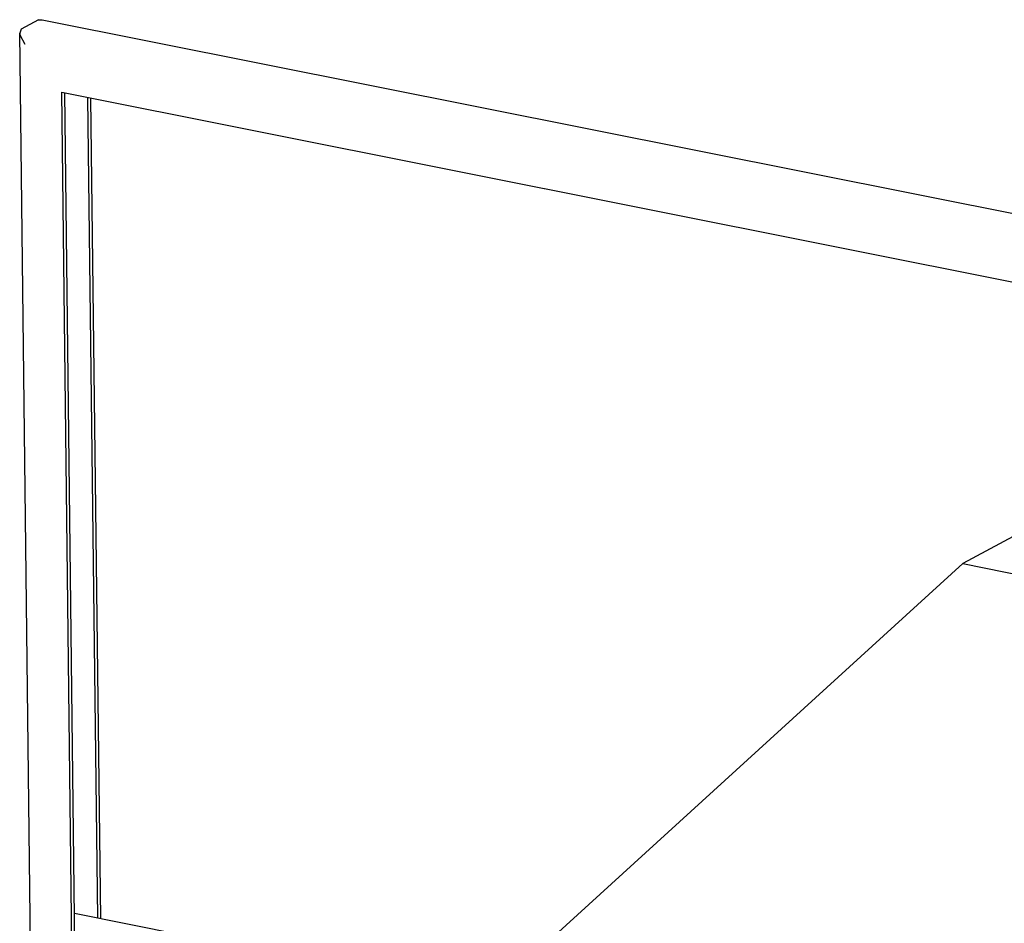
# Model space of a CAD drawing. Units: millimetres. Extents: x -35 to 252, y 17 to 217.
# Drawn here: x 131 to 149, y 66 to 83 of the extents above; entities that cross this region are included whole.
import ezdxf

# ---------------------------------------------------------------- set-up
doc = ezdxf.new("R2010")
doc.units = ezdxf.units.MM

# ---------------------------------------------------------------- blocks, each defined once
blk = doc.blocks.new('frame_UNV_1500-50_2SR_std__56', base_point=(3912.86, 942.86))
at = {"color": 7, "linetype": 'Continuous'}
for p, q in [((4522.88, 2222.77), (4450.22, 2183.75)), ((4450.22, 2183.75), (4186.28, 1943.42)), ((4450.22, 2183.75), (4756.62, 2122.63))]:
    blk.add_line(p, q, dxfattribs=at)
blk = doc.blocks.new('U-profiel_vonkenscherm_1500-50_2SL__58', base_point=(3925.88, 1046.98))
at = {"color": 7, "linetype": 'Continuous'}
for p, q in [((3936.41, 2485.85), (3926.79, 2480.68)), ((3936.41, 2485.85), (3938.4, 2485.92)), ((3938.4, 2485.92), (5208.89, 2232.47)), ((3926.79, 2480.68), (3925.88, 2478.42)), ((3941.67, 1159.36), (3925.88, 2478.42)), ((3925.88, 2478.42), (3926.03, 2477.51)), ((3926.03, 2477.51), (3928.73, 2472.29)), ((3949.28, 2445.61), (5217.26, 2192.66)), ((3960.54, 1505.41), (3949.28, 2445.61)), ((3962.14, 1506.27), (3950.9, 2445.29)), ((3969.29, 1986.71), (3963.83, 2442.71)), ((3970.91, 1986.39), (3965.45, 2442.39))]:
    blk.add_line(p, q, dxfattribs=at)
blk = doc.blocks.new('L-profiel_vonkenscherm_1500-50_2SL__59', base_point=(3954.13, 1233.04))
at = {"color": 7, "linetype": 'Continuous'}
blk.add_line((5215.05, 1738.19), (3956.36, 1989.29), dxfattribs=at)
blk = doc.blocks.new('Vonkenscherm_1500-50_2SR_STD__61', base_point=(3925.88, 1046.98))
for name, p in [('U-profiel_vonkenscherm_1500-50_2SL__58', (3925.88, 1046.98)), ('L-profiel_vonkenscherm_1500-50_2SL__59', (3954.13, 1233.04))]:
    blk.add_blockref(name, p)
blk = doc.blocks.new('Universal_MF_1500-50_W_2SR_std_PALETTECAD__92', base_point=(3912.86, 600.8))
for name, p in [('Vonkenscherm_1500-50_2SR_STD__61', (3925.88, 1046.98)), ('frame_UNV_1500-50_2SR_std__56', (3912.86, 942.86))]:
    blk.add_blockref(name, p)
blk = doc.blocks.new('Gen4', base_point=(3684, 1779.39))
blk.add_blockref('Universal_MF_1500-50_W_2SR_std_PALETTECAD__92', (3912.86, 600.8))

msp = doc.modelspace()

# ---------------------------------------------------------------- block references
at = {"xscale": 0.03333333333333333, "yscale": 0.03333333333333333, "zscale": 0.03333333333333333}
msp.add_blockref('Gen4', (122.8, 59.313), dxfattribs=at)

doc.saveas('drawing.dxf')
